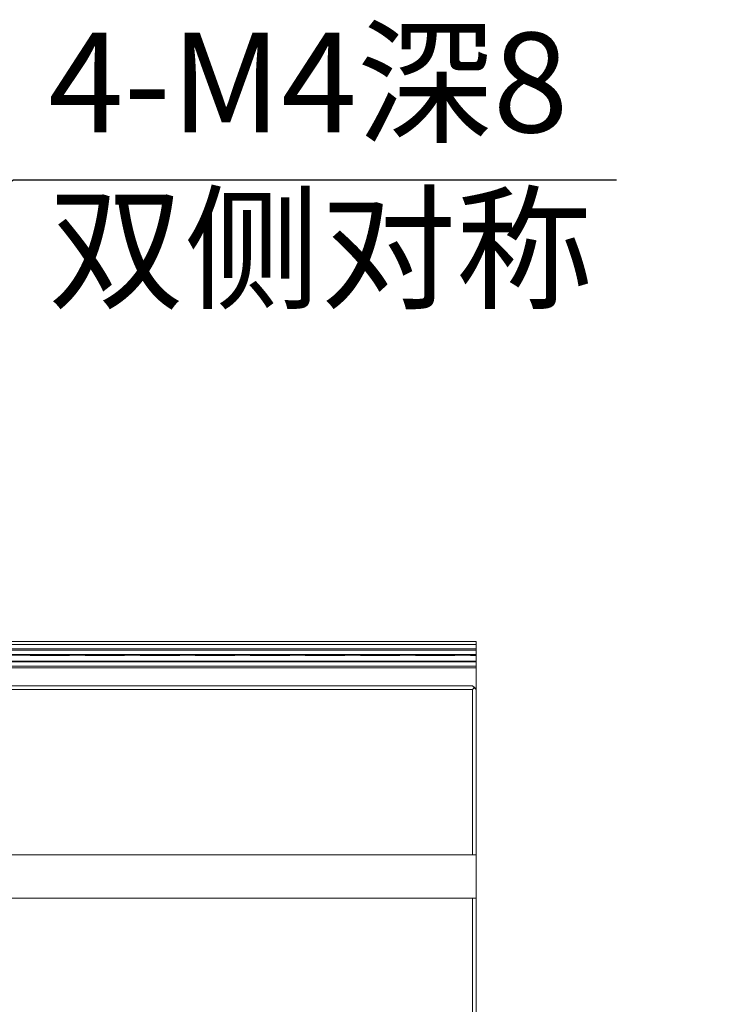
# Model space of a CAD drawing. Units: millimetres. Extents: x -67713 to 12318, y -7560 to 40105.
# Drawn here: x 12176 to 12194, y -7413 to -7388 of the extents above; entities that cross this region are included whole.
import ezdxf
from ezdxf import colors
from ezdxf.entities.mleader import LeaderData, LeaderLine
from ezdxf.math import Vec2, Vec3

# ---------------------------------------------------------------- set-up
doc = ezdxf.new("R2010")
doc.units = ezdxf.units.MM
doc.header["$LTSCALE"] = 10
doc.layers.add('6文字层', color=3, linetype='Continuous')
doc.styles.get("Standard").update_dxf_attribs({"font": '黑体.ttf'})
doc.styles.add('TH-GBD2M', font='calibri.ttf', dxfattribs={"width": 0.8, "height": 2.5})

msp = doc.modelspace()

# ---------------------------------------------------------------- linework, layer by layer
at = {"color": 7, "lineweight": 0}
for points in [[(12166.66944, -7403.42906), (12187.37252, -7403.42906)], [(12187.37252, -7403.50197), (12166.66944, -7403.50197)], [(12176.47653, -7403.42906), (12175.61314, -7403.42906)], [(12176.2211, -7403.50197), (12177.08449, -7403.50197)], [(12176.25782, -7403.50197), (12177.12121, -7403.50197)], [(12177.85673, -7403.42906), (12176.99334, -7403.42906)], [(12177.6013, -7403.50197), (12178.46469, -7403.50197)], [(12177.63803, -7403.50197), (12178.50141, -7403.50197)], [(12179.23693, -7403.42906), (12178.37354, -7403.42906)], [(12178.9815, -7403.50197), (12179.84489, -7403.50197)], [(12179.01823, -7403.50197), (12179.88161, -7403.50197)], [(12180.61713, -7403.42906), (12179.75375, -7403.42906)], [(12180.3617, -7403.50197), (12181.22509, -7403.50197)], [(12180.39843, -7403.50197), (12181.26182, -7403.50197)], [(12181.99733, -7403.42906), (12181.13395, -7403.42906)], [(12181.74191, -7403.50197), (12182.60529, -7403.50197)], [(12181.77863, -7403.50197), (12182.64202, -7403.50197)], [(12183.37754, -7403.42906), (12182.51415, -7403.42906)], [(12183.12211, -7403.50197), (12183.98549, -7403.50197)], [(12183.15883, -7403.50197), (12184.02222, -7403.50197)], [(12184.75774, -7403.42906), (12183.89435, -7403.42906)], [(12184.50231, -7403.50197), (12185.3657, -7403.50197)], [(12184.53903, -7403.50197), (12185.40242, -7403.50197)], [(12186.13794, -7403.42906), (12185.27455, -7403.42906)], [(12185.88251, -7403.50197), (12186.7459, -7403.50197)], [(12185.91923, -7403.50197), (12186.78262, -7403.50197)], [(12187.29944, -7403.50197), (12187.37234, -7403.50197), (12187.37234, -7403.42906), (12186.65476, -7403.42906)], [(12187.26271, -7403.50197), (12187.37234, -7403.50197), (12187.37234, -7403.61159), (12186.7282, -7403.61159)], [(12187.37252, -7413.00529), (12187.37252, -7403.42906)], [(12166.66944, -7403.61141), (12187.37252, -7403.61141)], [(12166.66944, -7403.64795), (12187.37252, -7403.64795)], [(12166.66944, -7403.75739), (12187.37252, -7403.75739)], [(12176.36733, -7403.75739), (12175.50394, -7403.75739)], [(12176.40344, -7403.61159), (12175.54006, -7403.61159)], [(12176.54961, -7403.64795), (12175.68623, -7403.64795)], [(12176.54998, -7403.61159), (12175.68659, -7403.61159)], [(12176.22128, -7403.75739), (12177.08467, -7403.75739)], [(12176.29437, -7403.64795), (12177.15775, -7403.64795)], [(12177.74753, -7403.75739), (12176.88414, -7403.75739)], [(12177.78365, -7403.61159), (12176.92026, -7403.61159)], [(12177.92981, -7403.64795), (12177.06643, -7403.64795)], [(12177.93018, -7403.61159), (12177.06679, -7403.61159)], [(12177.60148, -7403.75739), (12178.46487, -7403.75739)], [(12177.67457, -7403.64795), (12178.53795, -7403.64795)], [(12179.12773, -7403.75739), (12178.26434, -7403.75739)], [(12179.16385, -7403.61159), (12178.30046, -7403.61159)], [(12179.31002, -7403.64795), (12178.44663, -7403.64795)], [(12179.31038, -7403.61159), (12178.44699, -7403.61159)], [(12178.98169, -7403.75739), (12179.84507, -7403.75739)], [(12179.05477, -7403.64795), (12179.91815, -7403.64795)], [(12180.50793, -7403.75739), (12179.64455, -7403.75739)], [(12180.54405, -7403.61159), (12179.68066, -7403.61159)], [(12180.69022, -7403.64795), (12179.82683, -7403.64795)], [(12180.69058, -7403.61159), (12179.82719, -7403.61159)], [(12180.36189, -7403.75739), (12181.22527, -7403.75739)], [(12180.43497, -7403.64795), (12181.29836, -7403.64795)], [(12181.88813, -7403.75739), (12181.02475, -7403.75739)], [(12181.92425, -7403.61159), (12181.06087, -7403.61159)], [(12182.07042, -7403.64795), (12181.20703, -7403.64795)], [(12182.07078, -7403.61159), (12181.2074, -7403.61159)], [(12181.74209, -7403.75739), (12182.60547, -7403.75739)], [(12181.81517, -7403.64795), (12182.67856, -7403.64795)], [(12183.26834, -7403.75739), (12182.40495, -7403.75739)], [(12183.30445, -7403.61159), (12182.44107, -7403.61159)], [(12183.45062, -7403.64795), (12182.58723, -7403.64795)], [(12183.45098, -7403.61159), (12182.5876, -7403.61159)], [(12183.12229, -7403.75739), (12183.98568, -7403.75739)], [(12183.19537, -7403.64795), (12184.05876, -7403.64795)], [(12184.64854, -7403.75739), (12183.78515, -7403.75739)], [(12184.68465, -7403.61159), (12183.82127, -7403.61159)], [(12184.83082, -7403.64795), (12183.96743, -7403.64795)], [(12184.83119, -7403.61159), (12183.9678, -7403.61159)], [(12184.50249, -7403.75739), (12185.36588, -7403.75739)], [(12184.57558, -7403.64795), (12185.43896, -7403.64795)], [(12186.02874, -7403.75739), (12185.16535, -7403.75739)], [(12186.06486, -7403.61159), (12185.20147, -7403.61159)], [(12186.21102, -7403.64795), (12185.34764, -7403.64795)], [(12186.21139, -7403.61159), (12185.348, -7403.61159)], [(12185.88269, -7403.75739), (12186.74608, -7403.75739)], [(12185.95578, -7403.64795), (12186.81916, -7403.64795)], [(12187.35404, -7403.7757), (12187.37234, -7403.7757), (12187.37234, -7403.75739), (12186.54555, -7403.75739)], [(12187.33598, -7403.64795), (12187.37234, -7403.64795), (12187.37234, -7403.61159), (12186.58167, -7403.61159)], [(12187.26289, -7403.75739), (12187.37234, -7403.75739), (12187.37234, -7403.64795), (12186.72784, -7403.64795)], [(12187.37252, -7403.77551), (12166.66944, -7403.77551)], [(12166.66944, -7403.9215), (12187.37252, -7403.9215)], [(12166.66944, -7403.93974), (12187.37252, -7403.93974)], [(12176.3683, -7403.93974), (12175.50492, -7403.93974)], [(12176.54864, -7403.93974), (12175.68525, -7403.93974)], [(12176.62124, -7403.92095), (12175.75785, -7403.92095)], [(12176.18547, -7403.7757), (12177.04886, -7403.7757)], [(12176.31194, -7403.92095), (12177.17532, -7403.92095)], [(12176.31242, -7403.7757), (12177.17581, -7403.7757)], [(12177.7485, -7403.93974), (12176.88512, -7403.93974)], [(12177.92884, -7403.93974), (12177.06545, -7403.93974)], [(12178.00144, -7403.92095), (12177.13805, -7403.92095)], [(12177.56567, -7403.7757), (12178.42906, -7403.7757)], [(12177.69214, -7403.92095), (12178.55553, -7403.92095)], [(12177.69263, -7403.7757), (12178.55601, -7403.7757)], [(12179.1287, -7403.93974), (12178.26532, -7403.93974)], [(12179.30904, -7403.93974), (12178.44566, -7403.93974)], [(12179.38164, -7403.92095), (12178.51825, -7403.92095)], [(12178.94587, -7403.7757), (12179.80926, -7403.7757)], [(12179.07234, -7403.92095), (12179.93573, -7403.92095)], [(12179.07283, -7403.7757), (12179.93621, -7403.7757)], [(12180.50891, -7403.93974), (12179.64552, -7403.93974)], [(12180.68924, -7403.93974), (12179.82586, -7403.93974)], [(12180.76184, -7403.92095), (12179.89846, -7403.92095)], [(12180.32608, -7403.7757), (12181.18946, -7403.7757)], [(12180.45254, -7403.92095), (12181.31593, -7403.92095)], [(12180.45303, -7403.7757), (12181.31641, -7403.7757)], [(12181.88911, -7403.93974), (12181.02572, -7403.93974)], [(12182.06944, -7403.93974), (12181.20606, -7403.93974)], [(12182.14204, -7403.92095), (12181.27866, -7403.92095)], [(12181.70628, -7403.7757), (12182.56966, -7403.7757)], [(12181.83274, -7403.92095), (12182.69613, -7403.92095)], [(12181.83323, -7403.7757), (12182.69662, -7403.7757)], [(12183.26931, -7403.93974), (12182.40592, -7403.93974)], [(12183.44965, -7403.93974), (12182.58626, -7403.93974)], [(12183.52224, -7403.92095), (12182.65886, -7403.92095)], [(12183.08648, -7403.7757), (12183.94986, -7403.7757)], [(12183.21295, -7403.92095), (12184.07633, -7403.92095)], [(12183.21343, -7403.7757), (12184.07682, -7403.7757)], [(12184.64951, -7403.93974), (12183.78612, -7403.93974)], [(12184.82985, -7403.93974), (12183.96646, -7403.93974)], [(12184.90245, -7403.92095), (12184.03906, -7403.92095)], [(12184.46668, -7403.7757), (12185.33007, -7403.7757)], [(12184.59315, -7403.92095), (12185.45653, -7403.92095)], [(12184.59363, -7403.7757), (12185.45702, -7403.7757)], [(12186.02971, -7403.93974), (12185.16633, -7403.93974)], [(12186.21005, -7403.93974), (12185.34666, -7403.93974)], [(12186.28265, -7403.92095), (12185.41926, -7403.92095)], [(12185.84688, -7403.7757), (12186.71027, -7403.7757)], [(12185.97335, -7403.92095), (12186.83673, -7403.92095)], [(12185.97384, -7403.7757), (12186.83722, -7403.7757)], [(12187.35355, -7403.92095), (12187.37234, -7403.92095), (12187.37234, -7403.93974), (12186.54653, -7403.93974)], [(12187.26338, -7404.0487), (12187.37234, -7404.0487), (12187.37234, -7403.93974), (12186.72687, -7403.93974)], [(12187.22708, -7403.7757), (12187.37234, -7403.7757), (12187.37234, -7403.92095), (12186.79946, -7403.92095)], [(12166.66944, -7404.04918), (12187.37252, -7404.04918)], [(12187.37252, -7404.08572), (12166.66944, -7404.08572)], [(12176.40478, -7404.0487), (12175.5414, -7404.0487)], [(12176.22177, -7404.0487), (12177.08515, -7404.0487)], [(12176.24007, -7404.08572), (12177.10346, -7404.08572)], [(12176.2937, -7404.08572), (12177.15708, -7404.08572)], [(12177.78498, -7404.0487), (12176.9216, -7404.0487)], [(12177.60197, -7404.0487), (12178.46536, -7404.0487)], [(12177.62027, -7404.08572), (12178.48366, -7404.08572)], [(12177.6739, -7404.08572), (12178.53728, -7404.08572)], [(12179.16519, -7404.0487), (12178.3018, -7404.0487)], [(12178.98217, -7404.0487), (12179.84556, -7404.0487)], [(12179.00047, -7404.08572), (12179.86386, -7404.08572)], [(12179.0541, -7404.08572), (12179.91749, -7404.08572)], [(12180.54539, -7404.0487), (12179.682, -7404.0487)], [(12180.36237, -7404.0487), (12181.22576, -7404.0487)], [(12180.38067, -7404.08572), (12181.24406, -7404.08572)], [(12180.4343, -7404.08572), (12181.29769, -7404.08572)], [(12181.92559, -7404.0487), (12181.0622, -7404.0487)], [(12181.74257, -7404.0487), (12182.60596, -7404.0487)], [(12181.76088, -7404.08572), (12182.62426, -7404.08572)], [(12181.8145, -7404.08572), (12182.67789, -7404.08572)], [(12183.30579, -7404.0487), (12182.4424, -7404.0487)], [(12183.12278, -7404.0487), (12183.98616, -7404.0487)], [(12183.14108, -7404.08572), (12184.00446, -7404.08572)], [(12183.1947, -7404.08572), (12184.05809, -7404.08572)], [(12184.68599, -7404.0487), (12183.82261, -7404.0487)], [(12184.50298, -7404.0487), (12185.36636, -7404.0487)], [(12184.52128, -7404.08572), (12185.38466, -7404.08572)], [(12184.57491, -7404.08572), (12185.43829, -7404.08572)], [(12186.06619, -7404.0487), (12185.20281, -7404.0487)], [(12185.88318, -7404.0487), (12186.74657, -7404.0487)], [(12185.90148, -7404.08572), (12186.76487, -7404.08572)], [(12185.95511, -7404.08572), (12186.81849, -7404.08572)], [(12187.33531, -7404.08572), (12187.37234, -7404.08572), (12187.37234, -7404.0487), (12186.58301, -7404.0487)], [(12187.28168, -7404.08572), (12187.37234, -7404.08572), (12187.37234, -7404.63227), (12187.32978, -7404.58363), (12187.2812, -7404.5418), (12187.18376, -7404.5418)], [(12128.63801, -7404.5418), (12187.28132, -7404.5418)], [(12128.63801, -7404.63294), (12187.28132, -7404.63294)], [(12175.56468, -7404.5418), (12176.42807, -7404.5418)], [(12176.91582, -7404.63227), (12176.05244, -7404.63227)], [(12177.00553, -7404.5418), (12176.14214, -7404.5418)], [(12177.04734, -7404.63227), (12176.18395, -7404.63227)], [(12176.94488, -7404.5418), (12177.80827, -7404.5418)], [(12178.29602, -7404.63227), (12177.43264, -7404.63227)], [(12178.38573, -7404.5418), (12177.52234, -7404.5418)], [(12178.42754, -7404.63227), (12177.56416, -7404.63227)], [(12178.32509, -7404.5418), (12179.18847, -7404.5418)], [(12179.67622, -7404.63227), (12178.81284, -7404.63227)], [(12179.76593, -7404.5418), (12178.90255, -7404.5418)], [(12179.80774, -7404.63227), (12178.94436, -7404.63227)], [(12179.70529, -7404.5418), (12180.56867, -7404.5418)], [(12181.05643, -7404.63227), (12180.19304, -7404.63227)], [(12181.14613, -7404.5418), (12180.28275, -7404.5418)], [(12181.18794, -7404.63227), (12180.32456, -7404.63227)], [(12181.08549, -7404.5418), (12181.94888, -7404.5418)], [(12182.43663, -7404.63227), (12181.57324, -7404.63227)], [(12182.52634, -7404.5418), (12181.66295, -7404.5418)], [(12182.56815, -7404.63227), (12181.70476, -7404.63227)], [(12182.46569, -7404.5418), (12183.32908, -7404.5418)], [(12183.81683, -7404.63227), (12182.95344, -7404.63227)], [(12183.90654, -7404.5418), (12183.04315, -7404.5418)], [(12183.94835, -7404.63227), (12183.08496, -7404.63227)], [(12183.84589, -7404.5418), (12184.70928, -7404.5418)], [(12185.19703, -7404.63227), (12184.33365, -7404.63227)], [(12185.28674, -7404.5418), (12184.42335, -7404.5418)], [(12185.32855, -7404.63227), (12184.46516, -7404.63227)], [(12185.22609, -7404.5418), (12186.08948, -7404.5418)], [(12186.57723, -7404.63227), (12185.71385, -7404.63227)], [(12186.66694, -7404.5418), (12185.80355, -7404.5418)], [(12186.70875, -7404.63227), (12185.84536, -7404.63227)], [(12186.60629, -7404.5418), (12187.2812, -7404.5418), (12187.32978, -7404.58363), (12187.2812, -7404.63227), (12187.22557, -7404.63227)], [(12187.2812, -7405.30851), (12187.2812, -7404.63227), (12187.09405, -7404.63227)], [(12187.2812, -7404.72475), (12187.2812, -7404.63227), (12187.32978, -7404.58363), (12187.37234, -7404.63227)], [(12187.28132, -7404.5418), (12187.37252, -7404.63294)], [(12187.28132, -7404.63294), (12187.33598, -7404.57816)], [(12187.28132, -7404.63294), (12187.28132, -7408.77355)], [(12187.37234, -7404.63227), (12187.37234, -7405.49566)], [(12187.2812, -7406.10495), (12187.2812, -7405.24157)], [(12187.2812, -7406.68871), (12187.2812, -7405.82533)], [(12187.37234, -7406.01247), (12187.37234, -7406.87586)], [(12187.2812, -7407.48515), (12187.2812, -7406.62177)], [(12187.2812, -7408.06891), (12187.2812, -7407.20553)], [(12187.37234, -7407.39267), (12187.37234, -7408.25606)], [(12187.37234, -7408.77288), (12187.2812, -7408.77355), (12187.2812, -7408.00197)], [(12186.60563, -7408.77355), (12187.2812, -7408.77355), (12187.2812, -7408.58573)], [(12187.37252, -7408.77355), (12128.54681, -7408.77355)], [(12175.56401, -7408.77355), (12176.4274, -7408.77355)], [(12176.28208, -7408.77355), (12177.14547, -7408.77355)], [(12176.94422, -7408.77355), (12177.8076, -7408.77355)], [(12177.66229, -7408.77355), (12178.52567, -7408.77355)], [(12178.32442, -7408.77355), (12179.1878, -7408.77355)], [(12179.04249, -7408.77355), (12179.90587, -7408.77355)], [(12179.70462, -7408.77355), (12180.56801, -7408.77355)], [(12180.42269, -7408.77355), (12181.28608, -7408.77355)], [(12181.08482, -7408.77355), (12181.94821, -7408.77355)], [(12181.80289, -7408.77355), (12182.66628, -7408.77355)], [(12182.46502, -7408.77355), (12183.32841, -7408.77355)], [(12183.18309, -7408.77355), (12184.04648, -7408.77355)], [(12183.84522, -7408.77355), (12184.70861, -7408.77355)], [(12184.56329, -7408.77355), (12185.42668, -7408.77355)], [(12185.22543, -7408.77355), (12186.08881, -7408.77355)], [(12185.94349, -7408.77355), (12186.80688, -7408.77355)], [(12187.3237, -7408.77355), (12187.37234, -7408.77355), (12187.37234, -7409.58829)], [(12187.37252, -7409.86798), (12128.54681, -7409.86798)], [(12176.10472, -7409.86798), (12175.24134, -7409.86798)], [(12176.33073, -7409.86798), (12175.46734, -7409.86798)], [(12177.48493, -7409.86798), (12176.62154, -7409.86798)], [(12177.71093, -7409.86798), (12176.84754, -7409.86798)], [(12178.86513, -7409.86798), (12178.00174, -7409.86798)], [(12179.09113, -7409.86798), (12178.22774, -7409.86798)], [(12180.24533, -7409.86798), (12179.38194, -7409.86798)], [(12180.47133, -7409.86798), (12179.60794, -7409.86798)], [(12181.62553, -7409.86798), (12180.76215, -7409.86798)], [(12181.85153, -7409.86798), (12180.98814, -7409.86798)], [(12183.00573, -7409.86798), (12182.14235, -7409.86798)], [(12183.23173, -7409.86798), (12182.36835, -7409.86798)], [(12184.38593, -7409.86798), (12183.52255, -7409.86798)], [(12184.61193, -7409.86798), (12183.74855, -7409.86798)], [(12185.76614, -7409.86798), (12184.90275, -7409.86798)], [(12185.99214, -7409.86798), (12185.12875, -7409.86798)], [(12187.14634, -7409.86798), (12186.28295, -7409.86798)], [(12187.37234, -7409.86798), (12187.2812, -7409.86798), (12186.50895, -7409.86798)], [(12187.2812, -7410.65939), (12187.2812, -7409.86798), (12187.35317, -7409.86798)], [(12187.28132, -7409.86798), (12187.28132, -7412.91409)], [(12187.37234, -7409.86798), (12187.37234, -7410.73136)], [(12187.2812, -7411.11332), (12187.2812, -7410.24994)], [(12187.2812, -7412.03959), (12187.2812, -7411.17621)], [(12187.37234, -7411.24818), (12187.37234, -7412.11157)], [(12187.2812, -7412.49352), (12187.2812, -7411.63014)]]:
    msp.add_lwpolyline(points, dxfattribs=at)

# ---------------------------------------------------------------- texts
at = {"layer": '6文字层', "insert": (12176.63971, -7388.16315), "char_height": 2.5, "attachment_point": 1, "style": 'TH-GBD2M'}
msp.add_mtext_dynamic_manual_height_columns('4-M4{\\fSimSun|b0|i0|c134|p34;深}8\\P{\\fSimSun|b0|i0|c134|p34;双侧对称}', width=26.7352575, gutter_width=9.79415, heights=[10.39854], dxfattribs=at)

# ---------------------------------------------------------------- leaders
at = {"layer": '6文字层'}
ml = msp.add_multileader_mtext('Standard', dxfattribs=at)
ml.set_content('', color=256)
ml.set_leader_properties()
ml.build(insert=Vec2(0, 0))
ml.multileader.update_dxf_attribs({"arrow_head_size": 5.95496})
ctx = ml.context
ctx.base_point, ctx.char_height, ctx.arrow_head_size, ctx.landing_gap_size, ctx.plane_origin = Vec3(12190.89181, -7391.85575), 2.97748, 5.95496, 2.97748, Vec3(12250.33859, -7338.01952)
notes = []
notes.append((ctx, [(0, (1, 1, 0), (12175.7723, -7391.85575), (1, 0), 15.11951, [(0, [(12159.93625, -7401.23127)], 0, [])])]))
ctx.mtext.insert, ctx.mtext.flow_direction = Vec3(12193.86929, -7390.36701), 5
for ctx, leaders in notes:
    for number, flags, end, landing, length, lines in leaders:
        leader = LeaderData()
        leader.index, (leader.has_last_leader_line, leader.has_dogleg_vector, leader.attachment_direction) = number, flags
        leader.last_leader_point, leader.dogleg_vector, leader.dogleg_length = Vec3(end), Vec3(landing), length
        for number, points, colour, breaks in lines:
            line = LeaderLine()
            line.index, line.vertices, line.color, line.breaks = number, Vec3.list(points), colors.encode_raw_color(colour), breaks
            leader.lines.append(line)
        ctx.leaders.append(leader)

doc.saveas('drawing.dxf')
